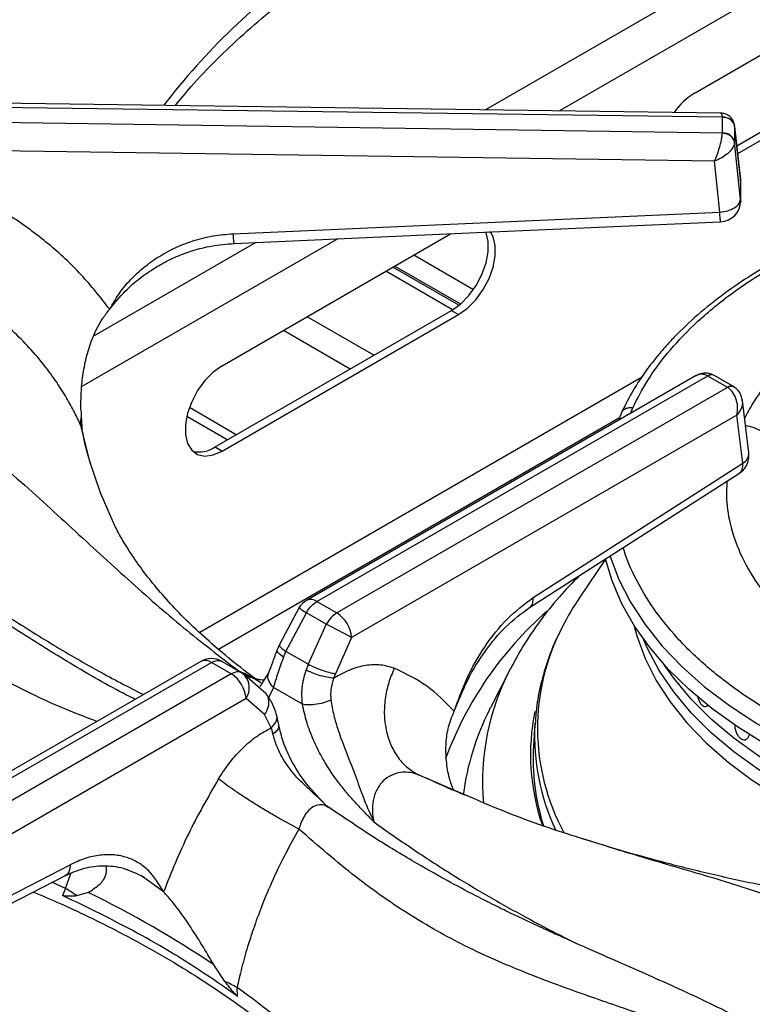
# Model space of a CAD drawing. Units: millimetres. Extents: x 5 to 415, y 5 to 292.
# Drawn here: x 352 to 359, y 237 to 246 of the extents above; entities that cross this region are included whole.
import ezdxf

# ---------------------------------------------------------------- set-up
doc = ezdxf.new("R2010")
doc.units = ezdxf.units.MM

msp = doc.modelspace()

# ---------------------------------------------------------------- linework, layer by layer
at = {"color": 8, "linetype": 'Continuous', "lineweight": 25}
for p, q in [((362.0372, 248.7897), (356.2395, 245.4428)), ((362.0748, 248.376), (356.9763, 245.4327)), ((358.7809, 244.7474), (358.7804, 244.7557)), ((354.7675, 244.1576), (352.2159, 242.6846)), ((353.9504, 244.1213), (352.3393, 243.1913)), ((355.5263, 243.9968), (356.1198, 243.6542)), ((355.3352, 243.8865), (355.9901, 243.5084)), ((355.1268, 242.9973), (354.4608, 243.3817)), ((354.2251, 243.2457), (354.8911, 242.8612)), ((357.7953, 242.7754), (353.3905, 240.2326)), ((357.6849, 242.4176), (357.7065, 242.4742)), ((353.6646, 242.1532), (353.2613, 242.386)), ((353.5763, 240.0677), (357.5752, 242.3762)), ((352.2038, 242.3002), (352.2142, 242.2526)), ((353.7806, 239.8502), (353.826, 239.8258)), ((354.126, 239.6843), (354.0774, 239.5833)), ((355.5796, 238.8116), (356.0288, 238.6198)), ((352.0524, 237.6827), (352.1077, 237.8324)), ((352.0524, 237.6827), (351.918, 237.7437)), ((353.0308, 237.6499), (352.8559, 237.7745))]:
    msp.add_line(p, q, dxfattribs=at)
at = {"color": 7, "linetype": 'Continuous', "lineweight": 25}
for p, q in [((358.3281, 245.6143), (360.6852, 246.975)), ((358.7437, 245.0853), (360.6145, 246.1652)), ((358.7523, 245.0086), (360.6852, 246.1244)), ((358.5817, 245.4106), (350.7865, 245.5176)), ((350.7872, 245.4794), (358.5996, 245.3722)), ((358.5996, 245.3722), (358.5997, 245.3699)), ((358.5997, 245.2129), (358.5997, 245.3699)), ((358.5996, 245.2106), (350.7872, 245.3261)), ((358.7804, 244.7557), (358.721, 245.2893)), ((358.722, 245.2767), (358.7217, 245.2827)), ((358.722, 245.2767), (358.722, 245.1198)), ((358.722, 245.2767), (358.7809, 244.7477)), ((358.5997, 245.2129), (358.5996, 245.2106)), ((358.7217, 245.1143), (358.722, 245.1198)), ((358.7809, 244.5498), (358.722, 245.1198)), ((358.521, 244.9305), (350.7836, 245.0448)), ((358.5734, 244.4237), (358.521, 244.9305)), ((358.7809, 244.7474), (358.7809, 244.5498)), ((358.7798, 244.5209), (358.7798, 244.5608)), ((353.7254, 244.2087), (358.5733, 244.4238)), ((353.6141, 242.8929), (355.8911, 244.2074)), ((355.9105, 243.4499), (355.2447, 243.8342)), ((355.9739, 243.4949), (355.3154, 243.8751)), ((353.5434, 242.0832), (355.9004, 243.4439)), ((353.6141, 242.0424), (355.9711, 243.4031)), ((355.9004, 243.4439), (355.9711, 243.4031)), ((358.5189, 242.7954), (358.5116, 242.7995)), ((358.3313, 242.7907), (354.4555, 240.5533)), ((354.5596, 240.543), (358.4535, 242.7909)), ((358.4535, 242.7909), (358.4564, 242.7893)), ((358.6488, 242.6782), (358.4564, 242.7893)), ((358.7113, 242.6844), (358.5189, 242.7955)), ((358.6515, 242.6765), (354.7577, 240.4287)), ((358.6488, 242.6782), (358.6515, 242.6765)), ((358.7187, 242.6799), (358.7113, 242.6844)), ((358.8632, 242.0234), (358.7988, 242.5459)), ((352.2076, 242.4396), (352.2096, 242.3899)), ((353.7549, 242.2053), (353.2873, 242.4752)), ((357.5947, 242.4278), (357.5646, 242.3481)), ((358.7447, 242.3993), (354.9048, 240.1825)), ((358.8036, 241.9219), (358.7447, 242.3993)), ((352.2178, 242.2554), (352.2179, 242.2554)), ((353.5434, 242.0832), (353.6141, 242.0424)), ((356.7131, 240.5816), (358.8036, 241.9219)), ((356.6784, 240.4823), (358.7689, 241.8226)), ((357.4345, 240.9638), (357.1797, 240.5855)), ((354.5596, 240.543), (354.7577, 240.4287)), ((354.3818, 240.4814), (354.1853, 240.113)), ((354.25, 240.0449), (354.4544, 240.4311)), ((354.6524, 240.3168), (354.4544, 240.4311)), ((354.6524, 240.3168), (354.471, 239.9173)), ((354.9048, 240.1825), (354.7427, 239.8223)), ((354.1853, 240.113), (354.1632, 240.0619)), ((354.2259, 239.9878), (354.25, 240.0449)), ((354.471, 239.9173), (354.25, 240.0449)), ((353.4035, 239.946), (349.5277, 237.7085)), ((349.6138, 237.6878), (353.5076, 239.9357)), ((353.7056, 239.8213), (353.5076, 239.9357)), ((353.6129, 239.9453), (353.8109, 239.831)), ((354.471, 239.9173), (354.4501, 239.8587)), ((356.4876, 239.8735), (356.2889, 239.4845)), ((353.7056, 239.8213), (349.8118, 237.5735)), ((353.8109, 239.831), (353.8355, 239.8127)), ((354.0538, 239.621), (353.8355, 239.8127)), ((354.0776, 239.8322), (353.9906, 239.6942)), ((354.7273, 239.7781), (354.7427, 239.8223)), ((354.4144, 239.5178), (354.126, 239.6843)), ((353.8528, 239.5752), (350.0128, 237.3585)), ((354.0379, 239.4154), (353.8528, 239.5752)), ((356.2792, 239.4653), (356.2889, 239.4845)), ((358.4259, 239.496), (358.426, 239.496)), ((354.1027, 239.284), (354.0379, 239.4154)), ((354.1789, 239.3133), (354.1569, 239.4134)), ((354.1027, 239.284), (354.1211, 239.2217)), ((356.7319, 239.3297), (356.7172, 239.1014)), ((356.7319, 239.3297), (356.731, 239.3144)), ((354.6802, 238.4876), (354.6559, 238.5068)), ((349.9981, 236.8386), (352.1001, 237.9186)), ((349.946, 236.7293), (352.048, 237.8092)), ((352.8559, 237.7745), (352.8117, 237.8059)), ((352.0524, 237.6827), (352.0231, 237.6132)), ((352.2803, 237.6424), (352.1646, 237.608)), ((353.6426, 236.7548), (353.5323, 236.9197)), ((353.7662, 236.6069), (353.763, 236.6952))]:
    msp.add_line(p, q, dxfattribs=at)
at = {"color": 7, "linetype": 'Continuous', "lineweight": 25, "flags": 128}
for points in [[(353.7347, 244.1117), (355.9283, 244.2091), (358.5826, 244.3268)], [(355.9004, 243.4439), (355.9885, 243.5071), (356.0716, 243.5914), (356.1446, 243.6918), (356.2035, 243.8025), (356.2448, 243.9171), (356.266, 244.0289), (356.266, 244.1315), (356.2448, 244.2187), (356.2419, 244.2256)], [(355.9711, 243.4031), (356.0593, 243.4663), (356.1423, 243.5506), (356.2153, 243.651), (356.2742, 243.7617), (356.3155, 243.8763), (356.3367, 243.9881), (356.3367, 244.0906), (356.3155, 244.1779), (356.2854, 244.2315)], [(353.6141, 242.8929), (353.526, 242.8297), (353.4429, 242.7454), (353.3699, 242.645), (353.311, 242.5343), (353.2697, 242.4197), (353.2485, 242.3079), (353.2485, 242.2053), (353.2697, 242.1181), (353.311, 242.0511), (353.3699, 242.0083), (353.4429, 241.9923), (353.526, 242.0038), (353.6141, 242.0424)], [(352.2946, 241.9328), (352.3986, 241.63), (352.5179, 241.3528)], [(362.5544, 238.1797), (362.2452, 238.199), (361.845, 238.239), (361.4509, 238.2956), (361.0648, 238.3684), (360.6889, 238.4572), (360.325, 238.5614), (359.9751, 238.6804), (359.6411, 238.8137), (359.3245, 238.9606), (359.0271, 239.1203), (358.7505, 239.292), (358.496, 239.4748), (358.2651, 239.6676), (358.0588, 239.8696), (357.8784, 240.0797), (357.7246, 240.2967), (357.5984, 240.5195), (357.5004, 240.7471), (357.4336, 240.9674)], [(361.6242, 237.8982), (361.2431, 237.966), (360.8718, 238.0502), (360.5125, 238.1501), (360.1671, 238.2652), (359.8375, 238.3949), (359.5257, 238.5384), (359.2334, 238.695), (358.9621, 238.8638), (358.7134, 239.0438), (358.4887, 239.2341), (358.2893, 239.4335), (358.1163, 239.6409), (357.9705, 239.8552), (357.853, 240.0753), (357.8134, 240.1659)], [(362.5379, 237.8051), (362.4074, 237.8126), (362.0131, 237.8469), (361.6242, 237.8982), (361.2431, 237.966), (360.8718, 238.0502), (360.5125, 238.1501), (360.1671, 238.2652), (359.8375, 238.3949), (359.5257, 238.5384), (359.2334, 238.695), (358.9621, 238.8638), (358.7134, 239.0438), (358.4887, 239.2341), (358.2893, 239.4335), (358.1163, 239.6409), (357.9705, 239.8552), (357.853, 240.0753), (357.8134, 240.1659)], [(362.544, 237.9409), (362.4074, 237.9487), (362.0131, 237.983), (361.6242, 238.0343), (361.2431, 238.1021), (360.8718, 238.1862), (360.5125, 238.2861), (360.1671, 238.4013), (359.8375, 238.531), (359.5257, 238.6745), (359.2334, 238.8311), (358.9621, 238.9999), (358.7134, 239.1799), (358.4887, 239.3702), (358.2893, 239.5696), (358.1163, 239.777), (358.0235, 239.9079)], [(362.544, 237.9409), (362.4074, 237.9487), (362.0131, 237.983), (361.6242, 238.0343), (361.2431, 238.1021), (360.8718, 238.1862), (360.5125, 238.2861), (360.1671, 238.4013), (359.8375, 238.531), (359.5257, 238.6745), (359.2334, 238.8311), (358.9621, 238.9999), (358.7134, 239.1799), (358.4887, 239.3702), (358.2893, 239.5696), (358.1163, 239.777), (358.0235, 239.9079)]]:
    msp.add_lwpolyline(points, dxfattribs=at)
at = {"color": 8, "linetype": 'Continuous', "lineweight": 25, "flags": 128}
for points in [[(352.2038, 242.3002), (352.2855, 241.9636), (352.2946, 241.9328)], [(357.4808, 240.9975), (357.4823, 240.9927), (357.569, 240.7615), (357.6846, 240.5346), (357.8287, 240.3131), (358.0003, 240.0984), (358.1987, 239.8914), (358.4227, 239.6933), (358.6711, 239.5052), (358.9427, 239.3281), (359.2359, 239.1629), (359.5493, 239.0105), (359.881, 238.8717), (360.2295, 238.7472), (360.5927, 238.6378), (360.9689, 238.544), (361.3558, 238.4662), (361.7516, 238.405), (362.1541, 238.3606), (362.5605, 238.3334)], [(357.7163, 240.3098), (357.7461, 240.1997), (357.8288, 239.9759), (357.94, 239.7562), (358.0792, 239.5419), (358.2455, 239.3342), (358.4381, 239.1341), (358.6559, 238.9429), (358.8976, 238.7615), (359.162, 238.591), (359.4476, 238.4323), (359.7528, 238.2862), (360.0759, 238.1536), (360.4152, 238.0353), (360.7687, 237.9318), (361.1346, 237.8437)]]:
    msp.add_lwpolyline(points, dxfattribs=at)
at = {"color": 8, "linetype": 'Continuous', "lineweight": 25}
for centre, radius, start, end in [((358.4067, 241.3608), 6.7772, 125.17679, 142.49653), ((358.4896, 242.7478), 0.0561, 66.9007, 129.97646), ((358.4929, 242.739), 0.0622, 65.32601, 125.98417), ((358.6851, 242.6298), 0.0605, 64.32057, 126.90772), ((358.688, 242.6208), 0.0666, 62.53891, 123.18747), ((358.7534, 242.0197), 0.1099, 297.1546, 1.9667), ((354.4988, 240.4596), 0.1032, 53.88924, 114.80027), ((354.6919, 240.8513), 0.4827, 230.02533, 240.52029), ((359.2203, 237.7319), 3.6015, 131.13912, 159.78908), ((358.9458, 239.2775), 2.1884, 152.34899, 208.32955), ((353.4471, 239.8555), 0.1005, 52.95694, 115.73258), ((358.6399, 238.7433), 2.4311, 152.29448, 184.97525), ((353.6905, 239.6828), 0.1947, 326.46129, 41.86305), ((358.5957, 238.287), 2.599, 153.03831, 172.74481), ((358.8614, 239.0177), 2.1737, 168.59092, 198.74115), ((358.9235, 239.2019), 2.1954, 177.06482, 205.24088), ((349.8077, 231.1026), 6.85, 37.59616, 54.73052)]:
    msp.add_arc(centre, radius, start, end, dxfattribs=at)
at = {"color": 7, "linetype": 'Continuous', "lineweight": 25}
for centre, radius, start, end in [((358.7035, 245.004), 0.7165, 121.59576, 144.79998), ((358.6071, 245.2527), 0.1174, 11.79809, 93.6267), ((358.6071, 245.0958), 0.1174, 11.79842, 93.62706), ((358.5733, 244.7326), 0.2083, 0, 6.34908), ((358.5733, 244.535), 0.2083, 272.55709, 0), ((352.4204, 242.3313), 0.2188, 164.46915, 188.16768), ((353.3839, 242.3173), 0.2832, 257.11394, 304.26309), ((358.6565, 241.998), 0.2083, 0, 7.02965), ((358.6565, 241.998), 0.2083, 302.65362, 0), ((354.5596, 240.3729), 0.2083, 119.99731, 148.59036), ((359.4654, 239.0409), 2.7587, 145.95097, 153.00434), ((354.5833, 240.1574), 0.3225, 4.46636, 57.26593), ((348.8321, 229.0772), 12.6573, 61.32902, 62.62308), ((353.5076, 239.7655), 0.2083, 60.18235, 119.99731), ((353.5313, 239.5501), 0.3225, 4.46636, 57.26593), ((358.8539, 238.9679), 2.1408, 176.42346, 197.90545), ((351.5514, 236.8089), 1.0073, 52.50094, 60.17236), ((347.8315, 228.4904), 10.176, 55.92964, 64.07561), ((353.1806, 235.6693), 1.1797, 60.42131, 66.94511)]:
    msp.add_arc(centre, radius, start, end, dxfattribs=at)
for points, knots in [([(353.5842, 248.6932), (353.4434, 248.598), (353.1664, 248.4107), (352.7752, 248.1721), (352.4291, 247.9755), (352.1451, 247.825), (351.9199, 247.7115), (351.7511, 247.6294), (351.6268, 247.5705), (351.5243, 247.5225), (351.4193, 247.4742), (351.2959, 247.4181), (351.1052, 247.3325), (350.8514, 247.2205), (350.5408, 247.0843), (350.1089, 246.8922), (349.5667, 246.639), (349.0562, 246.3673), (348.7038, 246.1584), (348.4716, 246.0128), (348.2226, 245.8456), (347.9515, 245.6487), (347.6685, 245.425), (347.353, 245.152), (347.1398, 244.9352), (347.0272, 244.8207)], [0, 0, 0, 0, 0.065125, 0.12816, 0.181941, 0.226674, 0.261237, 0.287684, 0.306075, 0.319818, 0.336333, 0.355875, 0.378441, 0.426926, 0.476322, 0.52418, 0.626923, 0.720567, 0.749802, 0.781603, 0.822425, 0.859092, 0.900781, 0.947598, 1, 1, 1, 1]), ([(353.8859, 248.4788), (353.6983, 248.3157), (353.3291, 247.9947), (352.765, 247.6026), (352.1945, 247.2873), (351.5984, 247.0291), (351.0481, 246.8312), (350.5472, 246.6575), (350.113, 246.5031), (349.6597, 246.329), (349.2396, 246.1485), (348.8613, 245.9657), (348.5297, 245.7885), (348.1366, 245.5537), (347.6864, 245.2487), (347.3646, 244.9713), (347.205, 244.8337)], [0, 0, 0, 0, 0.100544, 0.197916, 0.295122, 0.390329, 0.488778, 0.549523, 0.611179, 0.673442, 0.736085, 0.779367, 0.822627, 0.865892, 0.933479, 1, 1, 1, 1]), ([(353.1481, 245.4852), (353.1999, 245.5487), (353.3257, 245.703), (353.553, 245.9413), (353.8251, 246.2), (354.1201, 246.4508), (354.4363, 246.6934), (354.7733, 246.9271), (355.1302, 247.1513), (355.5061, 247.3657), (355.9009, 247.5689), (356.2433, 247.7316), (356.4597, 247.8218), (356.5328, 247.8522)], [0, 0, 0, 0, 0.068667, 0.166862, 0.264919, 0.362879, 0.460776, 0.558638, 0.656485, 0.75433, 0.852185, 0.950056, 1, 1, 1, 1]), ([(358.7158, 245.3056), (358.7132, 245.3149), (358.7078, 245.3334), (358.6883, 245.3647), (358.6569, 245.3922), (358.6171, 245.4081), (358.5932, 245.4099), (358.5828, 245.4106)], [0, 0, 0, 0, 0.157393, 0.312433, 0.594594, 0.824298, 1, 1, 1, 1]), ([(358.5996, 245.3722), (358.6161, 245.3708), (358.6503, 245.368), (358.6899, 245.3445), (358.7146, 245.3144), (358.7194, 245.293), (358.7217, 245.2827)], [0, 0, 0, 0, 0.271572, 0.562094, 0.788424, 1, 1, 1, 1]), ([(358.521, 244.9305), (358.5298, 244.9514), (358.5478, 244.9938), (358.5728, 245.0701), (358.5892, 245.1347), (358.5976, 245.1821), (358.5989, 245.2012), (358.5996, 245.2106)], [0, 0, 0, 0, 0.228468, 0.464609, 0.719786, 0.861785, 1, 1, 1, 1]), ([(358.7217, 245.1143), (358.7183, 245.1277), (358.7113, 245.1556), (358.6783, 245.187), (358.639, 245.2061), (358.6124, 245.2092), (358.5996, 245.2106)], [0, 0, 0, 0, 0.2715673, 0.5620877, 0.7884249, 1, 1, 1, 1]), ([(358.7217, 245.1143), (358.7201, 245.1057), (358.7167, 245.0882), (358.6953, 245.0511), (358.6534, 245.0065), (358.5895, 244.961), (358.5436, 244.9405), (358.521, 244.9305)], [0, 0, 0, 0, 0.1382065, 0.2802173, 0.5353944, 0.7715295, 1, 1, 1, 1]), ([(352.4934, 243.456), (352.4023, 243.5722), (352.2204, 243.8044), (351.8867, 244.1134), (351.5149, 244.3883), (351.105, 244.6215), (350.666, 244.8146), (350.3542, 244.9034), (350.1984, 244.9477)], [0, 0, 0, 0, 0.167026, 0.333557, 0.499983, 0.666788, 0.833551, 1, 1, 1, 1]), ([(364.0316, 244.7833), (363.9296, 244.7955), (363.6195, 244.8325), (363.0898, 244.8492), (362.4534, 244.8356), (361.8767, 244.7826), (361.3609, 244.7047), (360.9006, 244.6098), (360.4481, 244.4895), (360.0522, 244.358), (359.7259, 244.2293), (359.4571, 244.1088), (359.191, 243.9743), (358.9195, 243.8176), (358.6426, 243.6329), (358.3835, 243.4306), (358.1933, 243.2545), (358.0567, 243.1111), (357.9507, 242.9898), (357.8304, 242.8343), (357.7033, 242.6438), (357.6324, 242.5028), (357.5947, 242.4278)], [0, 0, 0, 0, 0.037471, 0.113994, 0.190295, 0.266653, 0.323775, 0.382095, 0.442288, 0.502727, 0.545947, 0.58403, 0.624707, 0.672492, 0.721103, 0.775502, 0.827364, 0.848319, 0.875321, 0.910394, 0.952397, 1, 1, 1, 1]), ([(358.5734, 244.4237), (358.6005, 244.4274), (358.6547, 244.4347), (358.7232, 244.4654), (358.7712, 244.5055), (358.7777, 244.535), (358.7809, 244.5498)], [0, 0, 0, 0, 0.2500017, 0.4999989, 0.7500006, 1, 1, 1, 1]), ([(352.4934, 243.456), (352.5212, 243.505), (352.5764, 243.6021), (352.6858, 243.7377), (352.8149, 243.8625), (352.9664, 243.9739), (353.1356, 244.0677), (353.3221, 244.1402), (353.5197, 244.1915), (353.6572, 244.203), (353.7254, 244.2087)], [0, 0, 0, 0, 0.120441, 0.238758, 0.363113, 0.487326, 0.614413, 0.741333, 0.871647, 1, 1, 1, 1]), ([(352.4934, 243.456), (352.5432, 243.5172), (352.6353, 243.6305), (352.7901, 243.7648), (352.9301, 243.8622), (353.0559, 243.9332), (353.1828, 243.9919), (353.3318, 244.0457), (353.5189, 244.0934), (353.6589, 244.1053), (353.7347, 244.1117)], [0, 0, 0, 0, 0.1669338, 0.3092202, 0.4281359, 0.5222477, 0.6083065, 0.7160803, 0.8464544, 1, 1, 1, 1]), ([(352.2038, 242.3002), (352.1837, 242.3436), (352.1408, 242.4358), (352.0617, 242.5788), (351.9638, 242.7338), (351.841, 242.9016), (351.6946, 243.0734), (351.5263, 243.2427), (351.3394, 243.4044), (351.1375, 243.5536), (350.928, 243.6856), (350.6748, 243.8214), (350.3724, 243.9545), (350.1279, 244.0264), (350.0079, 244.0617)], [0, 0, 0, 0, 0.052517, 0.111827, 0.177932, 0.250836, 0.334364, 0.416851, 0.500518, 0.589947, 0.673361, 0.750754, 0.877674, 1, 1, 1, 1]), ([(347.205, 243.8067), (347.3088, 243.8151), (347.5175, 243.8321), (347.8465, 243.8104), (348.2308, 243.7491), (348.6698, 243.6292), (349.2018, 243.4214), (349.7682, 243.1295), (350.3527, 242.7545), (350.9453, 242.3087), (351.5342, 241.8074), (352.121, 241.2699), (352.6814, 240.754), (353.234, 240.2692), (353.597, 239.991), (353.7806, 239.8502)], [0, 0, 0, 0, 0.0444238, 0.0893239, 0.1347334, 0.1993434, 0.2641284, 0.3477343, 0.4307017, 0.5121026, 0.6110939, 0.7066273, 0.8023379, 0.9000049, 1, 1, 1, 1]), ([(352.2076, 242.4396), (352.2071, 242.4934), (352.2061, 242.6012), (352.2212, 242.7739), (352.2518, 242.9498), (352.3114, 243.1554), (352.3938, 243.3316), (352.4701, 243.4269), (352.4934, 243.456)], [0, 0, 0, 0, 0.153675, 0.307717, 0.473443, 0.638997, 0.889904, 1, 1, 1, 1]), ([(352.7477, 239.5674), (352.719, 239.5817), (352.5036, 239.6885), (352.1191, 239.9125), (351.6139, 240.224), (351.1632, 240.523), (350.765, 240.7974), (350.401, 241.0531), (350.0618, 241.292), (349.7436, 241.5152), (349.4552, 241.7154), (349.152, 241.9221), (348.8303, 242.1353), (348.4575, 242.3671), (348.1343, 242.5524), (347.8719, 242.6904), (347.6827, 242.7835), (347.496, 242.8689), (347.2795, 242.9593), (347.0514, 243.0428), (346.8065, 243.1166), (346.5583, 243.1755), (346.3921, 243.1944), (346.3031, 243.2044)], [0, 0, 0, 0, 0.0134146, 0.1005816, 0.1791041, 0.249227, 0.3111928, 0.3651319, 0.4188972, 0.4673452, 0.5122718, 0.5536643, 0.6102871, 0.6678222, 0.7292301, 0.7596219, 0.7881111, 0.8152626, 0.8438865, 0.8838689, 0.9169877, 0.9555378, 1, 1, 1, 1]), ([(358.4995, 242.8037), (358.4882, 242.8083), (358.4615, 242.8193), (358.4163, 242.82), (358.3703, 242.8106), (358.3441, 242.7973), (358.3315, 242.7909)], [0, 0, 0, 0, 0.205496, 0.487159, 0.752835, 1, 1, 1, 1]), ([(358.7447, 242.3993), (358.7483, 242.4231), (358.7556, 242.4716), (358.7432, 242.5509), (358.7156, 242.6131), (358.6824, 242.6548), (358.6617, 242.6693), (358.6515, 242.6765)], [0, 0, 0, 0, 0.228032, 0.463805, 0.719003, 0.861442, 1, 1, 1, 1]), ([(358.7988, 242.546), (358.7936, 242.5698), (358.7854, 242.6076), (358.7543, 242.6529), (358.7308, 242.6707), (358.7187, 242.6799)], [0, 0, 0, 0, 0.449213, 0.715842, 1, 1, 1, 1]), ([(352.2096, 242.3899), (352.2104, 242.3755), (352.2119, 242.3466), (352.2146, 242.3028), (352.2164, 242.271), (352.2179, 242.2562), (352.218, 242.2555)], [0, 0, 0, 0, 0.317166, 0.63433, 0.982722, 1, 1, 1, 1]), ([(352.3046, 241.9102), (352.2786, 241.9969), (352.2444, 242.1112), (352.2252, 242.2262), (352.2206, 242.2539)], [0, 0, 0, 0, 0.759064, 1, 1, 1, 1]), ([(354.0005, 239.7327), (353.9751, 239.7511), (353.8619, 239.8331), (353.6763, 239.9794), (353.4532, 240.1701), (353.2534, 240.3588), (353.0758, 240.5441), (352.9203, 240.7249), (352.7857, 240.9004), (352.6721, 241.0692), (352.5826, 241.2206), (352.5397, 241.3099), (352.5205, 241.3498)], [0, 0, 0, 0, 0.031233, 0.139341, 0.247353, 0.35543, 0.463791, 0.572746, 0.682705, 0.794213, 0.908006, 1, 1, 1, 1]), ([(357.1739, 240.7999), (357.1061, 240.7298), (356.9646, 240.5836), (356.779, 240.3491), (356.6158, 240.1116), (356.5301, 239.9505), (356.4901, 239.8754)], [0, 0, 0, 0, 0.24361, 0.508102, 0.770741, 1, 1, 1, 1]), ([(354.4544, 240.4311), (354.4623, 240.4438), (354.4777, 240.4685), (354.5127, 240.51), (354.5412, 240.53), (354.5596, 240.543)], [0, 0, 0, 0, 0.270901, 0.528198, 1, 1, 1, 1]), ([(355.9281, 239.4508), (355.9663, 239.5594), (356.0441, 239.7808), (356.2259, 240.0966), (356.4511, 240.3846), (356.6253, 240.5156), (356.7131, 240.5816)], [0, 0, 0, 0, 0.2395339, 0.4883797, 0.7419458, 1, 1, 1, 1]), ([(355.9281, 239.4508), (355.9698, 239.5552), (356.0538, 239.7657), (356.2306, 240.052), (356.4386, 240.3052), (356.5982, 240.423), (356.6784, 240.4823)], [0, 0, 0, 0, 0.245844, 0.495526, 0.746293, 1, 1, 1, 1]), ([(354.7577, 240.4287), (354.738, 240.4149), (354.6984, 240.3874), (354.6678, 240.3404), (354.6524, 240.3168)], [0, 0, 0, 0, 0.497589, 1, 1, 1, 1]), ([(357.0011, 240.2765), (356.9829, 240.2423), (356.9234, 240.1304), (356.8494, 239.935), (356.7807, 239.6926), (356.7421, 239.4848), (356.7362, 239.358), (356.7342, 239.3131)], [0, 0, 0, 0, 0.111007, 0.363435, 0.614168, 0.863341, 1, 1, 1, 1]), ([(354.1632, 240.0619), (354.1462, 240.0185), (354.1133, 239.9341), (354.0892, 239.8655), (354.0776, 239.8322)], [0, 0, 0, 0, 0.514331, 1, 1, 1, 1]), ([(353.5076, 239.9357), (353.5273, 239.9446), (353.5669, 239.9627), (353.5975, 239.9511), (353.6129, 239.9453)], [0, 0, 0, 0, 0.497589, 1, 1, 1, 1]), ([(354.2259, 239.9878), (354.2057, 239.9338), (354.1649, 239.8246), (354.139, 239.7314), (354.126, 239.6843)], [0, 0, 0, 0, 0.4951, 1, 1, 1, 1]), ([(354.4144, 239.5178), (354.4105, 239.5726), (354.4025, 239.6853), (354.4339, 239.7999), (354.4501, 239.8587)], [0, 0, 0, 0, 0.486675, 1, 1, 1, 1]), ([(354.7273, 239.7781), (354.7061, 239.7803), (354.6621, 239.7849), (354.579, 239.807), (354.5044, 239.8332), (354.4677, 239.8504), (354.4501, 239.8587)], [0, 0, 0, 0, 0.27057, 0.56235, 0.789427, 1, 1, 1, 1]), ([(354.471, 239.9173), (354.4942, 239.9063), (354.5422, 239.8835), (354.6247, 239.8531), (354.6952, 239.8318), (354.7272, 239.8254), (354.7427, 239.8223)], [0, 0, 0, 0, 0.270614, 0.562338, 0.789386, 1, 1, 1, 1]), ([(355.3301, 239.8767), (355.2858, 239.8904), (355.1971, 239.9178), (355.0463, 239.9095), (354.8881, 239.8676), (354.781, 239.808), (354.7273, 239.7781)], [0, 0, 0, 0, 0.249826, 0.500101, 0.749433, 1, 1, 1, 1]), ([(355.3301, 239.8767), (355.3099, 239.8291), (355.2684, 239.7308), (355.2346, 239.5707), (355.226, 239.4047), (355.2477, 239.2422), (355.2987, 239.0941), (355.3753, 238.97), (355.4693, 238.8729), (355.5436, 238.8316), (355.5795, 238.8116)], [0, 0, 0, 0, 0.116186, 0.23961, 0.36838, 0.5, 0.631619, 0.76039, 0.883814, 1, 1, 1, 1]), ([(355.9281, 239.4508), (355.839, 239.5404), (355.6613, 239.7193), (355.4404, 239.8243), (355.3301, 239.8767)], [0, 0, 0, 0, 0.500931, 1, 1, 1, 1]), ([(353.8109, 239.831), (353.803, 239.8346), (353.7876, 239.8417), (353.7526, 239.8426), (353.7241, 239.8297), (353.7056, 239.8213)], [0, 0, 0, 0, 0.270902, 0.5282, 1, 1, 1, 1]), ([(354.0303, 239.7586), (354.0202, 239.7593), (354.0046, 239.7605), (353.9806, 239.7638), (353.9674, 239.766), (353.9606, 239.7673), (353.9582, 239.7678), (353.9575, 239.7679), (353.9574, 239.7679), (353.9574, 239.7679), (353.9574, 239.7679), (353.9574, 239.7679)], [0, 0, 0, 0, 0.492704, 0.765437, 0.90716, 0.97939, 0.997597, 0.998709, 0.99926, 0.9999, 1, 1, 1, 1]), ([(354.7273, 239.7781), (354.7153, 239.7421), (354.6913, 239.6699), (354.6957, 239.5967), (354.6979, 239.56)], [0, 0, 0, 0, 0.499734, 1, 1, 1, 1]), ([(354.1569, 239.4134), (354.146, 239.4481), (354.1209, 239.5278), (354.078, 239.5874), (354.0538, 239.621)], [0, 0, 0, 0, 0.435582, 1, 1, 1, 1]), ([(354.6979, 239.56), (354.6744, 239.5503), (354.6258, 239.5301), (354.5403, 239.5142), (354.4661, 239.5101), (354.4312, 239.5153), (354.4144, 239.5178)], [0, 0, 0, 0, 0.27083, 0.562283, 0.789166, 1, 1, 1, 1]), ([(354.6979, 239.56), (354.7066, 239.5099), (354.7239, 239.4108), (354.7832, 239.2112), (354.8678, 239.0001), (354.9563, 238.7751), (355.0261, 238.5629), (355.093, 238.4191), (355.1274, 238.3451)], [0, 0, 0, 0, 0.121025, 0.239161, 0.475334, 0.63778, 0.813558, 1, 1, 1, 1]), ([(358.3542, 239.5969), (358.3574, 239.5839), (358.3638, 239.5576), (358.3807, 239.5254), (358.4009, 239.5033), (358.4225, 239.4941), (358.4432, 239.4977), (358.4537, 239.5105), (358.459, 239.5169)], [0, 0, 0, 0, 0.167711, 0.336373, 0.503333, 0.669568, 0.836187, 1, 1, 1, 1]), ([(355.1274, 238.3451), (355.095, 238.3783), (355.0354, 238.4395), (354.9467, 238.5331), (354.8615, 238.6287), (354.7783, 238.7316), (354.6912, 238.8523), (354.6044, 238.9939), (354.5215, 239.1619), (354.4541, 239.3393), (354.4276, 239.4584), (354.4144, 239.5178)], [0, 0, 0, 0, 0.103707, 0.190969, 0.286556, 0.384833, 0.476417, 0.602594, 0.731949, 0.866576, 1, 1, 1, 1]), ([(355.9219, 238.6601), (355.9067, 238.7002), (355.8706, 238.7951), (355.8461, 238.9557), (355.8415, 239.1281), (355.8654, 239.2974), (355.9069, 239.399), (355.9281, 239.4508)], [0, 0, 0, 0, 0.158116, 0.37444, 0.595628, 0.794213, 1, 1, 1, 1]), ([(353.5776, 238.7741), (353.6145, 238.8303), (353.6884, 238.9429), (353.819, 239.0858), (353.9584, 239.2055), (354.0545, 239.2578), (354.1027, 239.284)], [0, 0, 0, 0, 0.2497899, 0.5002391, 0.7493862, 1, 1, 1, 1]), ([(354.64, 238.5209), (354.5635, 238.6014), (354.4266, 238.7456), (354.2958, 238.9664), (354.216, 239.1533), (354.1918, 239.2576), (354.1789, 239.3133)], [0, 0, 0, 0, 0.352457, 0.630533, 0.802984, 1, 1, 1, 1]), ([(358.7236, 239.3147), (358.7233, 239.31), (358.7221, 239.2927), (358.7289, 239.2599), (358.7431, 239.2221), (358.764, 239.1908), (358.7888, 239.17), (358.8148, 239.162), (358.8389, 239.1675), (358.8582, 239.1861), (358.8676, 239.2068), (358.8701, 239.2199), (358.8705, 239.2215)], [0, 0, 0, 0, 0.044987, 0.162242, 0.279518, 0.396804, 0.514071, 0.631318, 0.748574, 0.865857, 0.983142, 1, 1, 1, 1]), ([(354.6536, 238.5045), (354.6091, 238.549), (354.52, 238.6384), (354.3554, 238.7823), (354.2332, 238.9443), (354.1546, 239.1029), (354.1323, 239.1819), (354.1211, 239.2217)], [0, 0, 0, 0, 0.2033481, 0.4077407, 0.7003262, 0.8486375, 1, 1, 1, 1]), ([(353.5776, 238.7741), (353.4731, 238.5929), (353.2637, 238.23), (353.1085, 237.8435), (353.0308, 237.6499)], [0, 0, 0, 0, 0.499338, 1, 1, 1, 1]), ([(354.3794, 238.2737), (354.3158, 238.3075), (354.2179, 238.3596), (354.0665, 238.4484), (353.9478, 238.5209), (353.8337, 238.5937), (353.6979, 238.6841), (353.625, 238.7387), (353.5776, 238.7741)], [0, 0, 0, 0, 0.239183, 0.368185, 0.5, 0.631816, 0.760818, 1, 1, 1, 1]), ([(355.5796, 238.8116), (355.5696, 238.8156), (355.5112, 238.8387), (355.4135, 238.849), (355.2978, 238.8153), (355.2131, 238.7551), (355.1502, 238.6667), (355.1153, 238.5614), (355.1102, 238.4876), (355.1117, 238.4507), (355.1119, 238.448), (355.1124, 238.4382), (355.1151, 238.4027), (355.122, 238.3705), (355.1274, 238.3451)], [0, 0, 0, 0, 0.042637, 0.249604, 0.374694, 0.499516, 0.624165, 0.748891, 0.873969, 0.874297, 0.876754, 0.883452, 0.908327, 1, 1, 1, 1]), ([(356.0398, 238.6107), (355.9793, 238.6356), (355.8416, 238.6924), (355.7118, 238.7526), (355.639, 238.7863)], [0, 0, 0, 0, 0.4394249, 1, 1, 1, 1]), ([(356.0288, 238.6198), (356.1351, 238.5736), (356.4913, 238.4186), (356.8803, 238.2809), (357.1512, 238.1974), (357.1839, 238.1874)], [0, 0, 0, 0, 0.272059, 0.91205, 1, 1, 1, 1]), ([(360.5733, 235.2352), (360.4832, 235.3077), (360.3105, 235.4468), (360.0571, 235.6298), (359.8301, 235.7835), (359.6318, 235.9096), (359.4578, 236.0151), (359.2925, 236.1111), (359.126, 236.2041), (358.8801, 236.3361), (358.5417, 236.5064), (358.1665, 236.6817), (357.8261, 236.8344), (357.525, 236.9668), (357.2326, 237.0952), (356.9741, 237.2105), (356.7941, 237.2928), (356.6752, 237.3482), (356.5845, 237.3909), (356.4689, 237.4462), (356.3175, 237.5204), (356.1091, 237.6258), (355.8361, 237.7704), (355.4901, 237.967), (355.0989, 238.2056), (354.8219, 238.3929), (354.6811, 238.4881)], [0, 0, 0, 0, 0.044453, 0.085228, 0.124051, 0.155644, 0.182558, 0.209592, 0.236901, 0.264508, 0.330888, 0.403666, 0.45254, 0.50497, 0.559673, 0.605894, 0.641107, 0.654575, 0.668607, 0.688763, 0.715156, 0.747827, 0.797592, 0.857423, 0.927549, 1, 1, 1, 1]), ([(354.3794, 238.2737), (354.3349, 238.1945), (354.2431, 238.0315), (354.1184, 237.7724), (354.0118, 237.5198), (353.9291, 237.2939), (353.8634, 237.0894), (353.8082, 236.8939), (353.7776, 236.7593), (353.763, 236.6952)], [0, 0, 0, 0, 0.159033, 0.327436, 0.500625, 0.637593, 0.749689, 0.880769, 1, 1, 1, 1]), ([(361.8944, 237.3517), (361.7716, 237.3581), (361.4718, 237.3738), (360.9989, 237.4144), (360.4771, 237.471), (359.9622, 237.5412), (359.4554, 237.6239), (358.9584, 237.719), (358.4722, 237.826), (357.9987, 237.9446), (357.5735, 238.0628), (357.3127, 238.1459), (357.2001, 238.1819)], [0, 0, 0, 0, 0.0738193, 0.1802634, 0.2865892, 0.3927626, 0.4987494, 0.6045159, 0.7100288, 0.815256, 0.9201664, 1, 1, 1, 1]), ([(353.0308, 237.6499), (352.9847, 237.7261), (352.9145, 237.842), (352.7815, 237.9417), (352.6671, 237.9952), (352.539, 238.0213), (352.399, 238.0187), (352.2515, 237.988), (352.1503, 237.9416), (352.1001, 237.9186)], [0, 0, 0, 0, 0.239626, 0.36463, 0.487465, 0.614382, 0.742544, 0.87192, 1, 1, 1, 1]), ([(352.048, 237.8092), (352.1115, 237.8373), (352.2393, 237.8938), (352.4314, 237.9162), (352.631, 237.8953), (352.7645, 237.8311), (352.8323, 237.7985)], [0, 0, 0, 0, 0.243878, 0.490912, 0.741777, 1, 1, 1, 1]), ([(352.2803, 237.6424), (352.3165, 237.6661), (352.3899, 237.7141), (352.4633, 237.8028), (352.4617, 237.8702), (352.4609, 237.9051)], [0, 0, 0, 0, 0.318576, 0.646568, 1, 1, 1, 1]), ([(351.7327, 237.6472), (351.8223, 237.6095), (352.0547, 237.5117), (352.4116, 237.3406), (352.8041, 237.1361), (353.1776, 236.9206), (353.532, 236.6954), (353.8663, 236.4609), (354.1796, 236.2177), (354.4717, 235.9665), (354.7404, 235.7077), (354.9566, 235.4788), (355.0732, 235.3341), (355.1168, 235.2801)], [0, 0, 0, 0, 0.061427, 0.159288, 0.257119, 0.354921, 0.452702, 0.55047, 0.648237, 0.746015, 0.843827, 0.941702, 1, 1, 1, 1]), ([(353.7662, 236.6069), (353.6606, 236.6814), (353.348, 236.9019), (352.7789, 237.247), (352.2757, 237.4908), (352.0231, 237.6132)], [0, 0, 0, 0, 0.202504, 0.599597, 1, 1, 1, 1]), ([(352.1646, 237.608), (352.1539, 237.6075), (352.1325, 237.6064), (352.0988, 237.6053), (352.0654, 237.6053), (352.0397, 237.6064), (352.0255, 237.6122), (352.0231, 237.6132)], [0, 0, 0, 0, 0.236918, 0.473834, 0.734165, 0.955796, 1, 1, 1, 1]), ([(353.5323, 236.9197), (353.4923, 236.9876), (353.4111, 237.1252), (353.2754, 237.338), (353.1404, 237.5261), (353.0624, 237.6142), (353.0308, 237.6499)], [0, 0, 0, 0, 0.2395913, 0.4862654, 0.7912371, 1, 1, 1, 1]), ([(353.7662, 236.6069), (353.7557, 236.6173), (353.7291, 236.6436), (353.6887, 236.6966), (353.658, 236.7354), (353.6426, 236.7548)], [0, 0, 0, 0, 0.245525, 0.622347, 1, 1, 1, 1])]:
    msp.add_open_spline(points, degree=3, knots=knots, dxfattribs=at)
at = {"color": 8, "linetype": 'Continuous', "lineweight": 25}
for points, knots in [([(358.5996, 245.3722), (358.5982, 245.3856), (358.596, 245.4082), (358.5857, 245.4073), (358.5816, 245.407)], [0, 0, 0, 0, 0.5944563, 1, 1, 1, 1]), ([(357.7065, 242.4742), (357.7526, 242.564), (357.8469, 242.7481), (358.0503, 243.0242), (358.316, 243.3096), (358.6616, 243.6001), (359.0945, 243.8868), (359.5734, 244.134), (360.0791, 244.3399), (360.593, 244.5056), (361.1579, 244.6435), (361.7672, 244.7468), (362.4121, 244.8107), (363.0794, 244.8269), (363.6218, 244.8105), (363.932, 244.7714), (364.0209, 244.7602)], [0, 0, 0, 0, 0.0593467, 0.1215842, 0.1897667, 0.2643541, 0.3444806, 0.4302397, 0.4987579, 0.5704858, 0.6452142, 0.7226412, 0.8023713, 0.8839207, 0.9667295, 1, 1, 1, 1]), ([(358.7809, 244.5498), (358.7819, 244.5383), (358.7831, 244.5256), (358.7797, 244.5132), (358.7793, 244.512)], [0, 0, 0, 0, 0.898556, 1, 1, 1, 1]), ([(358.5826, 244.3269), (358.5822, 244.3276), (358.5813, 244.329), (358.5796, 244.3418), (358.5777, 244.3621), (358.5756, 244.3894), (358.5741, 244.4123), (358.5733, 244.4238)], [0, 0, 0, 0, 0.196225, 0.397169, 0.598112, 0.799057, 1, 1, 1, 1]), ([(353.7346, 244.1123), (353.734, 244.1139), (353.7325, 244.1174), (353.7292, 244.1514), (353.7266, 244.1901), (353.7254, 244.2087)], [0, 0, 0, 0, 0.298975, 0.664112, 1, 1, 1, 1]), ([(367.1333, 242.4583), (367.1091, 242.5037), (367.0408, 242.6313), (366.8707, 242.8332), (366.6331, 243.066), (366.338, 243.2906), (365.9895, 243.502), (365.5886, 243.6938), (365.1409, 243.86), (364.6538, 243.9954), (364.1375, 244.0955), (363.6036, 244.1578), (363.0646, 244.1812), (362.5329, 244.1665), (362.0197, 244.1161), (361.5346, 244.0337), (361.085, 243.924), (360.6759, 243.7921), (360.2734, 243.6282), (359.8921, 243.4314), (359.5476, 243.2032), (359.2723, 242.972), (359.0614, 242.7447), (358.9124, 242.5449), (358.8472, 242.419), (358.8208, 242.3679)], [0, 0, 0, 0, 0.022338, 0.062859, 0.105278, 0.149472, 0.195261, 0.242413, 0.290641, 0.339613, 0.388967, 0.43832, 0.487293, 0.53552, 0.582672, 0.628462, 0.672655, 0.715075, 0.755596, 0.806316, 0.853702, 0.897809, 0.938135, 0.97494, 1, 1, 1, 1]), ([(352.367, 239.3476), (352.2601, 239.3879), (351.8987, 239.5242), (351.2911, 239.8294), (350.5648, 240.2602), (349.8663, 240.75), (349.285, 241.2052), (348.7991, 241.6012), (348.4043, 241.9254), (348.016, 242.2371), (347.6755, 242.4957), (347.3809, 242.7014), (347.1301, 242.8604), (346.8402, 243.0198), (346.5168, 243.1614), (346.2939, 243.1985), (346.1833, 243.2169)], [0, 0, 0, 0, 0.043498, 0.147046, 0.250416, 0.351662, 0.456355, 0.520953, 0.586518, 0.65273, 0.719346, 0.765374, 0.811378, 0.857386, 0.92926, 1, 1, 1, 1]), ([(358.4535, 242.7909), (358.4424, 242.7959), (358.4199, 242.8062), (358.3772, 242.8103), (358.3492, 242.7973), (358.3319, 242.7893)], [0, 0, 0, 0, 0.272686, 0.553037, 1, 1, 1, 1]), ([(358.7951, 242.5449), (358.797, 242.5364), (358.8032, 242.509), (358.786, 242.4562), (358.7583, 242.418), (358.7447, 242.3993)], [0, 0, 0, 0, 0.185962, 0.599774, 1, 1, 1, 1]), ([(357.5965, 242.4271), (357.5975, 242.4304), (357.6029, 242.4471), (357.6296, 242.465), (357.6677, 242.4772), (357.6939, 242.4752), (357.7065, 242.4742)], [0, 0, 0, 0, 0.087247, 0.451532, 0.73527, 1, 1, 1, 1]), ([(359.0644, 242.1903), (359.0163, 242.2219), (358.9429, 242.2701), (358.8587, 242.2891), (358.8297, 242.2956)], [0, 0, 0, 0, 0.655179, 1, 1, 1, 1]), ([(348.8422, 242.1251), (348.8508, 242.1203), (348.9923, 242.0433), (349.2523, 241.8819), (349.6438, 241.6317), (350.0593, 241.353), (350.5078, 241.0454), (350.9746, 240.7261), (351.4373, 240.4184), (351.907, 240.1228), (352.3691, 239.8513), (352.6789, 239.6924), (352.8299, 239.6149)], [0, 0, 0, 0, 0.006478, 0.1059, 0.195092, 0.301046, 0.419316, 0.534046, 0.653791, 0.768184, 0.887037, 1, 1, 1, 1]), ([(358.7689, 241.8226), (358.775, 241.8274), (358.7871, 241.8371), (358.7986, 241.8603), (358.805, 241.8884), (358.804, 241.9107), (358.8036, 241.9219)], [0, 0, 0, 0, 0.24941, 0.499602, 0.749805, 1, 1, 1, 1]), ([(358.647, 241.7444), (358.6432, 241.696), (358.6323, 241.554), (358.6711, 241.3114), (358.7698, 241.0143), (358.9301, 240.7338), (359.1366, 240.4757), (359.3767, 240.2434), (359.671, 240.0186), (360.0198, 239.8074), (360.4202, 239.615), (360.8694, 239.4511), (361.2286, 239.3437), (361.4423, 239.3037), (361.4846, 239.2958)], [0, 0, 0, 0, 0.046109, 0.135338, 0.231192, 0.333785, 0.415753, 0.501561, 0.590958, 0.683583, 0.778964, 0.876521, 0.975585, 1, 1, 1, 1]), ([(362.5664, 238.5044), (362.4627, 238.5079), (362.131, 238.5191), (361.5815, 238.5899), (360.9326, 238.7136), (360.3208, 238.8842), (359.7583, 239.0929), (359.2548, 239.3338), (358.8167, 239.5993), (358.4468, 239.8817), (358.1455, 240.1736), (357.9084, 240.4682), (357.7373, 240.7606), (357.6418, 240.9646), (357.615, 241.0711), (357.6125, 241.0811)], [0, 0, 0, 0, 0.043439, 0.138836, 0.234233, 0.328893, 0.422113, 0.513254, 0.601761, 0.687185, 0.769178, 0.847502, 0.922015, 0.992659, 1, 1, 1, 1]), ([(356.6768, 240.484), (356.6805, 240.4857), (356.6973, 240.4929), (356.7129, 240.5258), (356.713, 240.5636), (356.7131, 240.5816)], [0, 0, 0, 0, 0.131167, 0.583703, 1, 1, 1, 1]), ([(354.2259, 239.9878), (354.2085, 240.0006), (354.1723, 240.0272), (354.1561, 240.0529), (354.164, 240.0601), (354.1651, 240.0611)], [0, 0, 0, 0, 0.44301, 0.920747, 1, 1, 1, 1]), ([(354.1898, 240.111), (354.1877, 240.1076), (354.183, 240.0998), (354.2068, 240.0751), (354.236, 240.0547), (354.25, 240.0449)], [0, 0, 0, 0, 0.292194, 0.659384, 1, 1, 1, 1]), ([(353.7806, 239.8502), (353.8054, 239.8402), (353.8586, 239.8187), (353.9269, 239.7823), (353.9688, 239.7535), (353.9857, 239.7419)], [0, 0, 0, 0, 0.341971, 0.734529, 1, 1, 1, 1]), ([(353.8533, 239.8111), (353.8667, 239.8031), (353.8981, 239.7842), (353.9341, 239.777), (353.9548, 239.7729)], [0, 0, 0, 0, 0.426386, 1, 1, 1, 1]), ([(354.126, 239.6843), (354.1096, 239.7037), (354.0757, 239.7439), (354.0647, 239.7991), (354.0775, 239.8253), (354.0809, 239.8323)], [0, 0, 0, 0, 0.405015, 0.840864, 1, 1, 1, 1]), ([(354.0379, 239.4154), (354.0523, 239.4398), (354.0822, 239.4905), (354.0819, 239.5636), (354.0684, 239.6081), (354.054, 239.6206), (354.0536, 239.6208)], [0, 0, 0, 0, 0.340719, 0.708017, 0.993882, 1, 1, 1, 1]), ([(354.1027, 239.284), (354.1196, 239.3022), (354.1548, 239.3401), (354.1671, 239.3887), (354.1564, 239.4102), (354.1551, 239.4128)], [0, 0, 0, 0, 0.448192, 0.932148, 1, 1, 1, 1]), ([(354.1741, 239.3112), (354.1764, 239.3053), (354.1832, 239.2878), (354.1635, 239.255), (354.1349, 239.2325), (354.1211, 239.2217)], [0, 0, 0, 0, 0.209968, 0.619936, 1, 1, 1, 1]), ([(354.6787, 238.4845), (354.6687, 238.4921), (354.6391, 238.5145), (354.583, 238.5202), (354.5183, 238.4997), (354.4499, 238.4384), (354.4044, 238.3554), (354.3845, 238.2904), (354.3794, 238.2737)], [0, 0, 0, 0, 0.090139, 0.264821, 0.440522, 0.620968, 0.902543, 1, 1, 1, 1]), ([(355.1274, 238.3451), (355.254, 238.2556), (355.507, 238.0769), (355.8833, 237.8337), (356.2594, 237.6071), (356.6272, 237.4017), (356.9271, 237.2442), (357.1001, 237.1576), (357.1542, 237.1305)], [0, 0, 0, 0, 0.188911, 0.37767, 0.557919, 0.744887, 0.920175, 1, 1, 1, 1]), ([(360.4529, 235.1197), (360.4383, 235.1308), (360.3118, 235.2269), (360.0165, 235.4173), (359.5695, 235.6791), (359.0268, 235.9461), (358.4516, 236.1874), (357.86, 236.4037), (357.2639, 236.6092), (356.6688, 236.8237), (356.0736, 237.0808), (355.5017, 237.3968), (354.9382, 237.7883), (354.5677, 238.1101), (354.3794, 238.2737)], [0, 0, 0, 0, 0.006413, 0.05571, 0.126461, 0.197246, 0.28822, 0.378394, 0.466933, 0.573083, 0.678492, 0.783484, 0.889942, 1, 1, 1, 1]), ([(357.1839, 238.1874), (357.3865, 238.1235), (357.8244, 237.9856), (358.4717, 237.8033), (359.0424, 237.6225), (359.519, 237.4396), (359.9054, 237.2623), (360.2851, 237.051), (360.6185, 236.825), (360.9081, 236.5959), (361.153, 236.3713), (361.332, 236.1982), (361.4246, 236.0862), (361.4407, 236.0667)], [0, 0, 0, 0, 0.124023, 0.268072, 0.417339, 0.509311, 0.601949, 0.69556, 0.790405, 0.855704, 0.920963, 0.986221, 1, 1, 1, 1]), ([(352.1001, 237.9186), (352.0988, 237.9023), (352.0963, 237.8683), (352.0779, 237.8295), (352.0571, 237.8165), (352.0473, 237.8104)], [0, 0, 0, 0, 0.329242, 0.685506, 1, 1, 1, 1])]:
    msp.add_open_spline(points, degree=3, knots=knots, dxfattribs=at)

doc.saveas('drawing.dxf')
